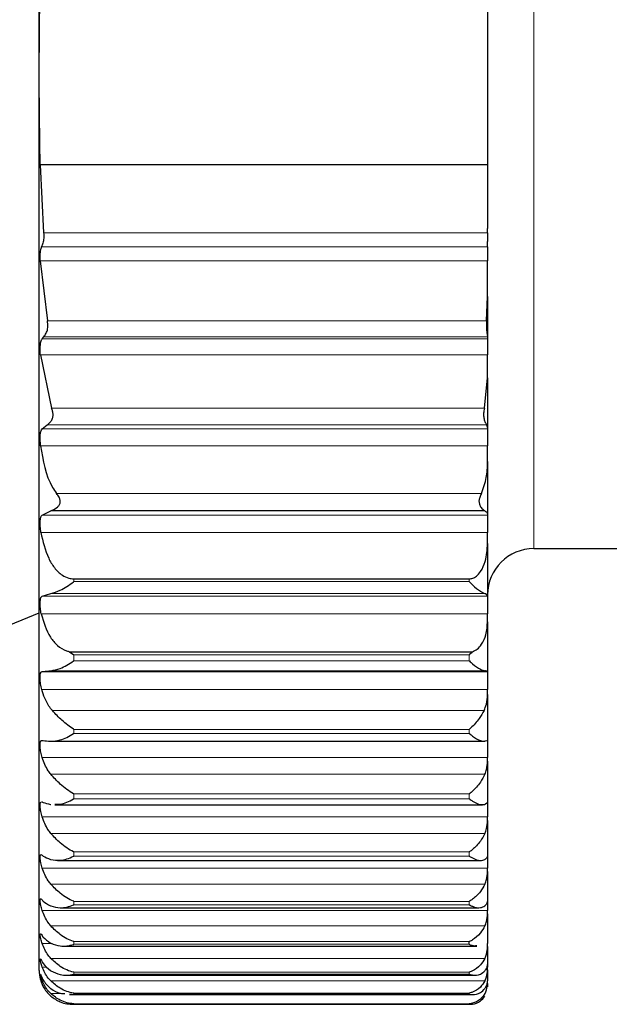
# Model space of a CAD drawing. Units: inches. Extents: x 0.7 to 33.4, y 0.6 to 21.2.
# Drawn here: x 16.3 to 16.5, y 11.8 to 12 of the extents above; entities that cross this region are included whole.
import ezdxf

# ---------------------------------------------------------------- set-up
doc = ezdxf.new("R2010")
doc.units = ezdxf.units.IN
doc.header["$MEASUREMENT"] = 0
doc.linetypes.add('PHANTOM', pattern=[0.49999999999999994, 0.25, -0.05, 0.05, -0.05, 0.05, -0.05])

msp = doc.modelspace()

# ---------------------------------------------------------------- linework, layer by layer
at = {"color": 1, "linetype": 'PHANTOM', "lineweight": 18}
for p, q in [((16.43393595483215, 12.08396689301167), (16.43393595483215, 11.87628972765734)), ((16.32811502514837, 11.94452329621946), (16.42393318682035, 11.94452329621946)), ((16.3276711750212, 11.9414871343296), (16.42393595483215, 11.9414871343296)), ((16.42393595483215, 11.93845097243975), (16.3273838324405, 11.93845097243975)), ((16.32891178896674, 11.92549505587593), (16.42371974153229, 11.92549505587592)), ((16.32776906347748, 11.92158949069304), (16.42393595483215, 11.92158949069304)), ((16.42393097672932, 11.92205586643596), (16.32814392785859, 11.92205586643596)), ((16.42393595483215, 11.91815030125307), (16.3274115728844, 11.91815030125307)), ((16.32983486235696, 11.90661802446161), (16.42326288409407, 11.90661802446161)), ((16.32776906347748, 11.90213623013621), (16.42393595483215, 11.90213623013621)), ((16.42374283660799, 11.90301122123302), (16.32885414534608, 11.90301122123302)), ((16.42393595483215, 11.89852942690762), (16.32745340110203, 11.89852942690762)), ((16.33088309169468, 11.88821759769073), (16.42262597448401, 11.88821759769073)), ((16.32965661746723, 11.88446617500736), (16.42336111130721, 11.88446617500736)), ((16.42327500346379, 11.88451800109074), (16.32981322830977, 11.88451800109072)), ((16.32776906347748, 11.88353746713092), (16.42393595483215, 11.88353746713092)), ((16.42393595483215, 11.87980331980867), (16.32751155336247, 11.87980331980867)), ((16.33463280522585, 11.86975328770669), (16.33463280522585, 11.86915478163145)), ((16.41999894695813, 11.86915478163145), (16.41999894695813, 11.86975328770669)), ((16.33463280522585, 11.86915478163145), (16.41999894695813, 11.86915478163145)), ((16.32776906347748, 11.86599697361671), (16.42393595483215, 11.86599697361671)), ((16.42336111130721, 11.86655829985053), (16.32965661746724, 11.86655829985054)), ((16.42393595483215, 11.86217714710428), (16.32758881231216, 11.86217714710428)), ((16.33463280522585, 11.85332673617543), (16.33463280522585, 11.85205719947443)), ((16.33463280522585, 11.85332673617543), (16.41999894695813, 11.85332673617543)), ((16.41999894695813, 11.85205719947443), (16.41999894695813, 11.85332673617543)), ((16.33463280522585, 11.85205719947443), (16.41999894695813, 11.85205719947443)), ((16.42336111130721, 11.84989472149462), (16.32965661746726, 11.84989472149462)), ((16.42393595483215, 11.84584402483111), (16.32768843313458, 11.84584402483111)), ((16.32999298803484, 11.84129287733839), (16.42317277910718, 11.84129287733839)), ((16.33463280522585, 11.8372285540974), (16.33463280522585, 11.83636279120861)), ((16.41999894695813, 11.8372285540974), (16.33463280522585, 11.8372285540974)), ((16.33463280522585, 11.83636279120861), (16.41999894695813, 11.83636279120861)), ((16.41999894695813, 11.83636279120861), (16.41999894695813, 11.8372285540974)), ((16.42393595483215, 11.83112023890497), (16.32776906347748, 11.83112023890497)), ((16.32965661746726, 11.82753690478748), (16.42336111130721, 11.82753690478748)), ((16.33463280522585, 11.82327155860521), (16.33463280522585, 11.82224350805519)), ((16.41999894695813, 11.82327155860521), (16.33463280522585, 11.82327155860521)), ((16.41999894695813, 11.82224350805519), (16.41999894695813, 11.82327155860521)), ((16.33463280522585, 11.82224350805519), (16.41999894695813, 11.82224350805519)), ((16.42393595483215, 11.81830377392474), (16.32776906347748, 11.81830377392474)), ((16.32965661746726, 11.81475969956571), (16.42336111130721, 11.81475969956571)), ((16.33463280522585, 11.81074375989619), (16.33463280522585, 11.80985404383507)), ((16.41999894695813, 11.81074375989619), (16.33463280522585, 11.81074375989619)), ((16.33463280522585, 11.80985404383507), (16.41999894695813, 11.80985404383507)), ((16.41999894695813, 11.80985404383507), (16.41999894695813, 11.81074375989619)), ((16.42393595483215, 11.80726029242938), (16.32776906347748, 11.80726029242938)), ((16.32965661746725, 11.80379430744912), (16.42336111130721, 11.80379430744912)), ((16.33463280522585, 11.80007177376777), (16.33463280522585, 11.7993301401109)), ((16.41999894695813, 11.80007177376777), (16.33463280522585, 11.80007177376777)), ((16.33463280522585, 11.7993301401109), (16.41999894695813, 11.7993301401109)), ((16.41999894695813, 11.7993301401109), (16.41999894695813, 11.80007177376777)), ((16.42393595483215, 11.79811078911314), (16.32776906347748, 11.79811078911314)), ((16.32965661746725, 11.79476086756841), (16.42336111130721, 11.79476086756841)), ((16.32995968558442, 11.79095550784902), (16.32776906347748, 11.79095550784902)), ((16.33463280522585, 11.79137252473323), (16.33463280522585, 11.79078709897414)), ((16.41999894695813, 11.79137252473323), (16.33463280522585, 11.79137252473323)), ((16.33463280522585, 11.79078709897414), (16.41999894695813, 11.79078709897414)), ((16.32965661746725, 11.78775835218127), (16.42336111130721, 11.78775835218127)), ((16.3288167343768, 11.78587284339589), (16.32776906347748, 11.78587284339589)), ((16.33463280522585, 11.78474132358542), (16.33463280522585, 11.78431851977125)), ((16.41999894695813, 11.78474132358542), (16.33463280522585, 11.78474132358542)), ((16.33463280522585, 11.78431851977125), (16.41999894695813, 11.78431851977125)), ((16.41999894695813, 11.78431851977125), (16.41999894695813, 11.78474132358542)), ((16.32965661746725, 11.78286348231167), (16.42336111130721, 11.78286348231167)), ((16.32965661746725, 11.7801298871782), (16.33268569467327, 11.7801298871782)), ((16.33463280522585, 11.78025082315179), (16.33463280522585, 11.7799952736096)), ((16.41999894695813, 11.78025082315179), (16.33463280522585, 11.78025082315179)), ((16.41999894695813, 11.7799952736096), (16.41999894695813, 11.78025082315179)), ((16.33463280522585, 11.7799952736096), (16.41999894695813, 11.7799952736096)), ((16.33463280522585, 11.77795022229479), (16.33463280522585, 11.77786472687883)), ((16.41999894695813, 11.77795022229479), (16.33463280522585, 11.77795022229479)), ((16.41999894695813, 11.77786472687883), (16.41999894695813, 11.77795022229479)), ((16.33463280522585, 11.77786472687883), (16.41999894695813, 11.77786472687883))]:
    msp.add_line(p, q, dxfattribs=at)
at = {"color": 7, "linetype": 'Continuous', "lineweight": 25}
for p, q in [((16.42393595483215, 12.00104759860306), (16.42393595483215, 11.95920902206594)), ((16.32736855993641, 11.95920902206595), (16.32811502514837, 11.94452329621946)), ((16.42393595483215, 11.95920902206594), (16.32736855993641, 11.95920902206595)), ((16.42393595483215, 11.95920902206594), (16.42393595483215, 11.94544733199097)), ((16.42393318682035, 11.94452329621946), (16.42393595483215, 11.94544733199097)), ((16.42393595483215, 11.9414871343296), (16.42393595483215, 11.94267958098745)), ((16.42393595483215, 11.9414871343296), (16.42393595483215, 11.93845097243975)), ((16.3273838324405, 11.93845097243975), (16.32891178896674, 11.92549505587593)), ((16.42393595483215, 11.93076473508568), (16.42393595483215, 11.93845097243975)), ((16.42371974153229, 11.92549505587592), (16.42393595483215, 11.93076473508568)), ((16.42393595483215, 11.93076473508568), (16.42393595483215, 11.92193092116238)), ((16.32776906347748, 11.92158949069304), (16.32814392785859, 11.92205586643596)), ((16.42393097672932, 11.92205586643596), (16.42393595483215, 11.92193092116238)), ((16.42393595483215, 11.92193092116238), (16.42393595483215, 11.92158949069304)), ((16.42393595483215, 11.92158949069304), (16.42393595483215, 11.91815030125307)), ((16.3274115728844, 11.91815030125307), (16.32983486235696, 11.90661802446161)), ((16.42393595483215, 11.91318201726466), (16.42393595483215, 11.91815030125307)), ((16.42326288409407, 11.90661802446161), (16.42393595483215, 11.91318201726466)), ((16.42393595483215, 11.91318201726466), (16.42393595483215, 11.9024057462104)), ((16.32776906347748, 11.90213623013621), (16.32885414534608, 11.90301122123302)), ((16.42374283660799, 11.90301122123302), (16.42393595483215, 11.9024057462104)), ((16.42393595483215, 11.9024057462104), (16.42393595483215, 11.90213623013621)), ((16.42393595483215, 11.90213623013621), (16.42393595483215, 11.89852942690762)), ((16.42393595483215, 11.89509052518717), (16.42393595483215, 11.89852942690762)), ((16.42393595483215, 11.89509052518717), (16.42393595483215, 11.88373211593546)), ((16.32776906347748, 11.88353746713092), (16.32965661746723, 11.88446617500736)), ((16.32981322830977, 11.88451800109072), (16.32965661746723, 11.88446617500736)), ((16.42336111130721, 11.88446617500736), (16.42327500346379, 11.88451800109074)), ((16.42393595483215, 11.88373211593546), (16.42393595483215, 11.88353746713092)), ((16.42393595483215, 11.88353746713092), (16.42393595483215, 11.87980331980867)), ((16.42393595483215, 11.87737387732627), (16.42393595483215, 11.87980331980867)), ((16.42393595483215, 11.87737387732627), (16.42393595483215, 11.86611462253855)), ((16.43393595483215, 11.87628972765734), (16.45346351388727, 11.87628972765734)), ((16.33463280522585, 11.86975328770669), (16.41999894695813, 11.86975328770669)), ((16.32776906347748, 11.86599697361671), (16.32965661746724, 11.86655829985054)), ((16.42393595483215, 11.86611462253855), (16.42393595483215, 11.86599697361671)), ((16.42393595483215, 11.86599697361671), (16.42393595483215, 11.86217714710428)), ((16.3041453894712, 11.85317003537679), (16.32713280522585, 11.86237831033451)), ((16.42393595483215, 11.860491071497), (16.42393595483215, 11.86217714710428)), ((16.42393595483215, 11.860491071497), (16.42393595483215, 11.84974628696403)), ((16.33370471393677, 11.85401515271572), (16.33463280522585, 11.85332673617543)), ((16.33370471393677, 11.85401515271572), (16.42067019610315, 11.85401515271572)), ((16.32776906347748, 11.8497069269111), (16.42393595483215, 11.84970692691109)), ((16.42393595483215, 11.84970692691109), (16.42393595483215, 11.84974628696403)), ((16.42393595483215, 11.84970692691109), (16.42393595483215, 11.84584402483111)), ((16.42393595483215, 11.84475033875376), (16.42393595483215, 11.84584402483111)), ((16.42393595483215, 11.84475033875376), (16.42393595483215, 11.83480644412176)), ((16.32965661746727, 11.83464991629248), (16.42336111130721, 11.83464991629248)), ((16.42393595483215, 11.83480644412176), (16.42393595483215, 11.83112023890497)), ((16.42393595483215, 11.83036920435479), (16.42393595483215, 11.83112023890497)), ((16.42393595483215, 11.83036920435479), (16.42393595483215, 11.82145877805626)), ((16.32762691154066, 11.82158181222328), (16.32776906347748, 11.8215764269781)), ((16.33051462884506, 11.82094239409425), (16.42284663582756, 11.82094239409425)), ((16.42393595483215, 11.82147878279183), (16.42393595483215, 11.81830377392474)), ((16.42393595483215, 11.81756096786626), (16.42393595483215, 11.81830377392474)), ((16.42393595483215, 11.81756096786626), (16.42393595483215, 11.80984952859014)), ((16.42393595483215, 11.80984952859014), (16.42393595483215, 11.80726029242938)), ((16.33109014217127, 11.80891424408294), (16.42250327199386, 11.80891424408294)), ((16.42393595483215, 11.80653385320121), (16.42393595483215, 11.80726029242938)), ((16.42393595483215, 11.80653385320121), (16.42393595483215, 11.80010588908994)), ((16.42393595483215, 11.80014396436522), (16.42393595483215, 11.79811078911314)), ((16.33166110553637, 11.79869724918712), (16.42208759020027, 11.79869724918712)), ((16.42393595483215, 11.79740867573549), (16.42393595483215, 11.79811078911314)), ((16.42393595483215, 11.79740867573549), (16.42393595483215, 11.792334612909)), ((16.41999894695813, 11.79078709897414), (16.41999894695813, 11.79137252473323)), ((16.42393595483215, 11.792334612909), (16.42393595483215, 11.79095550784902)), ((16.42393595483215, 11.79028541282298), (16.42393595483215, 11.79095550784902)), ((16.33231764889762, 11.7904033489409), (16.42163098808228, 11.7904033489409)), ((16.42393595483215, 11.79028541282298), (16.42393595483215, 11.78662084377542)), ((16.42393595483215, 11.78665935587972), (16.42393595483215, 11.78587284339589)), ((16.42393595483215, 11.78524210842279), (16.42393595483215, 11.78587284339589)), ((16.42393595483215, 11.78524210842279), (16.42393595483215, 11.7830271829395)), ((16.332988158454, 11.78412341305101), (16.42117341120861, 11.78412341305101)), ((16.42393595483215, 11.7830271829395), (16.42393595483215, 11.78291848248911)), ((16.42393595483215, 11.7823340180333), (16.42393595483215, 11.78291848248911)), ((16.42393595483215, 11.7823340180333), (16.42393595483215, 11.78159300330138)), ((16.3336602702434, 11.77992624580922), (16.42071987288723, 11.77992624580922)), ((16.33462036071805, 11.77785783225812), (16.42006736451284, 11.77785783225812))]:
    msp.add_line(p, q, dxfattribs=at)
for centre, radius, start, end in [((16.43393595483215, 11.86628972765734), 0.0100000000000016, 90, 180), ((16.33463280522585, 11.78512831033451), 0.0075000000000014, 180, 194.706337045234)]:
    msp.add_arc(centre, radius, start, end, dxfattribs=at)
for points, knots in [([(16.32713280522585, 11.78512831033451), (16.32713280522585, 11.78576093970255), (16.32713280522585, 11.78706409269097), (16.32713280522585, 11.79791322430222), (16.32713280522585, 11.81590310911856), (16.32713280522585, 11.84126693537433), (16.32713280522585, 11.87244353256952), (16.32713280522585, 11.90739314413062), (16.32713280522585, 11.94373569972217), (16.32713280522585, 11.98012831033451), (16.32713280522585, 12.01652092094685), (16.32713280522585, 12.05286347653839), (16.32713280522585, 12.08781308809949), (16.32713280522585, 12.11898968529469), (16.32713280522585, 12.14435351155046), (16.32713280522585, 12.1623433963668), (16.32713280522585, 12.17319252797805), (16.32713280522585, 12.17449568096647), (16.32713280522585, 12.17512831033451)], [0, 0, 0, 0, 0.0582580162109004, 0.1200056648645953, 0.1843204068813866, 0.2499999999999988, 0.3156795931186111, 0.3799943351354024, 0.4417419837890974, 0.4999999999999995, 0.5582580162109017, 0.6200056648645959, 0.6843204068813873, 0.7499999999999997, 0.8156795931186124, 0.8799943351354038, 0.9417419837890978, 0.9999999999999998, 0.9999999999999998, 0.9999999999999998, 0.9999999999999998]), ([(16.32736855993641, 11.95920902206595), (16.32728816297819, 11.96420912021102), (16.32706393108525, 11.97815469099886), (16.3272495156009, 11.99210139746952), (16.32736855993641, 12.00104759860306)], [0, 0, 0, 0, 0.358543814458101, 0.9999999999999998, 0.9999999999999998, 0.9999999999999998, 0.9999999999999998]), ([(16.32811502514837, 11.94452329621946), (16.32813240540005, 11.94412897871769), (16.32816714384535, 11.94334084416043), (16.32796771070774, 11.94226769319567), (16.32777004469285, 11.94174738495809), (16.3276711750212, 11.9414871343296)], [0, 0, 0, 0, 0.3335331213431995, 0.6666429406408073, 1, 1, 1, 1]), ([(16.42393318682035, 11.94452329621946), (16.42393257746939, 11.94407912227648), (16.42393169158845, 11.94343337744204), (16.42393494063425, 11.94285890425349), (16.42393595483215, 11.94267958098745)], [0, 0, 0, 0, 0.6878474581343597, 0.9999999999999998, 0.9999999999999998, 0.9999999999999998, 0.9999999999999998]), ([(16.3273838324405, 11.93845097243975), (16.32737343972875, 11.93887624528554), (16.3273526525688, 11.93972686203309), (16.32744084249275, 11.94078498762275), (16.32760180141634, 11.94127565552319), (16.3276711750212, 11.9414871343296)], [0, 0, 0, 0, 0.3626119762974799, 0.725284538981018, 0.9999999999999998, 0.9999999999999998, 0.9999999999999998, 0.9999999999999998]), ([(16.32814392785859, 11.92205586643596), (16.32832932540011, 11.92229305794877), (16.32866666357659, 11.92272463730926), (16.32901172991424, 11.92374053841012), (16.32905827663101, 11.92470195684865), (16.32894935818198, 11.92529165234559), (16.32891178896674, 11.92549505587593)], [0, 0, 0, 0, 0.324790889395941, 0.59096989886792, 0.8589133425404636, 0.9999999999999998, 0.9999999999999998, 0.9999999999999998, 0.9999999999999998]), ([(16.42371974153229, 11.92549505587592), (16.42369344526655, 11.92507522024598), (16.42364085328451, 11.92423555775843), (16.42375447992981, 11.92311230270792), (16.42389118151792, 11.9224137433431), (16.42392258527439, 11.9221313304888), (16.42393097672932, 11.92205586643596)], [0, 0, 0, 0, 0.2951802212017658, 0.5903542747074231, 0.8905378201131352, 1, 1, 1, 1]), ([(16.3274115728844, 11.91815030125307), (16.32738830082474, 11.91857661358874), (16.32734175803339, 11.91942921393366), (16.32741178873075, 11.92056176938341), (16.3275639659329, 11.9212514093184), (16.32772633704635, 11.92151906073934), (16.32776906347748, 11.92158949069304)], [0, 0, 0, 0, 0.2980948507487781, 0.5961726914869038, 0.8937366424435887, 1, 1, 1, 1]), ([(16.32885414534608, 11.90301122123302), (16.32913217893074, 11.90321687532973), (16.32959192808681, 11.90355693963355), (16.33005471352588, 11.90437769560192), (16.33019778773754, 11.90518016944789), (16.33009335389275, 11.90594338856243), (16.32991372551373, 11.90641219986267), (16.32983486235696, 11.90661802446161)], [0, 0, 0, 0, 0.3207519979253042, 0.5303872211458395, 0.6989301218955967, 0.8678197669693993, 1, 1, 1, 1]), ([(16.42326288409407, 11.90661802446161), (16.42318860862253, 11.90625282326676), (16.42303976331915, 11.90552097355233), (16.42310186639855, 11.90450572982145), (16.42336720502675, 11.9036580396529), (16.42361321103004, 11.90321175770873), (16.42372715824485, 11.90303547635101), (16.42374283660799, 11.90301122123302)], [0, 0, 0, 0, 0.2342676444527345, 0.4694637123750382, 0.6928921358264769, 0.9577440429501269, 1, 1, 1, 1]), ([(16.32745340110203, 11.89852942690762), (16.32741662014246, 11.89895416959916), (16.32734306857526, 11.89980353543939), (16.32738063438781, 11.90093642435351), (16.32750209961666, 11.90173158025742), (16.32769214516062, 11.90201964136836), (16.32776906347748, 11.90213623013621)], [0, 0, 0, 0, 0.271385008870483, 0.5426936370732424, 0.8149115470352718, 1, 1, 1, 1]), ([(16.32745340110203, 11.89852942690762), (16.32795052734558, 11.89536424737769), (16.32853071383745, 11.89167022713355), (16.33058849682206, 11.88864998015334), (16.33088309169468, 11.88821759769073)], [0, 0, 0, 0, 0.8568387070848753, 1, 1, 1, 1]), ([(16.42262597448401, 11.88821759769073), (16.42303252939929, 11.88934075680617), (16.42383662714387, 11.89156217801549), (16.42390309391593, 11.8939232301175), (16.42393595483215, 11.89509052518717)], [0, 0, 0, 0, 0.50560384979473, 1, 1, 1, 1]), ([(16.32981322830977, 11.88451800109072), (16.33025126904151, 11.8847130884276), (16.33085439617349, 11.88498169921525), (16.33148992075024, 11.88566997499034), (16.33172619303795, 11.88620185758025), (16.33169831320301, 11.88680712692063), (16.33141888172304, 11.88748429868448), (16.33108357898522, 11.88794320450845), (16.33088309169468, 11.88821759769073)], [0, 0, 0, 0, 0.34659641430745, 0.4772197792872485, 0.6092230501355435, 0.7044791378460893, 0.8232994536969606, 1, 1, 1, 1]), ([(16.42262597448401, 11.88821759769073), (16.42248459234898, 11.88792028246153), (16.42222874891348, 11.8873822643474), (16.42203795988588, 11.8865729080226), (16.42214084805965, 11.88580592627814), (16.42261118223595, 11.88502018528579), (16.42302466122734, 11.88470738628848), (16.42327500346379, 11.88451800109074)], [0, 0, 0, 0, 0.1863912987805788, 0.3372914846313071, 0.4890374127973174, 0.6906359948393913, 1, 1, 1, 1]), ([(16.42336111130721, 11.88446617500736), (16.42357986044112, 11.88430223565005), (16.42389913820991, 11.88406295610968), (16.4239271385665, 11.88381134033696), (16.42393595483215, 11.88373211593546)], [0, 0, 0, 0, 0.6851373797103913, 1, 1, 1, 1]), ([(16.32751155336247, 11.87980331980867), (16.32745941222327, 11.88022494821302), (16.32735515575648, 11.88106799630154), (16.32736156766104, 11.88219941628436), (16.32744776306484, 11.88310217944562), (16.32766163561224, 11.88339192724065), (16.32776906347748, 11.88353746713092)], [0, 0, 0, 0, 0.2485174380537875, 0.4969118516543019, 0.7472995647833823, 1, 1, 1, 1]), ([(16.32751155336247, 11.87980331980867), (16.32793684289792, 11.87787819749478), (16.32853366844193, 11.8751765975811), (16.33037059830195, 11.87212088537831), (16.33186302216772, 11.87062359633449), (16.33338943571089, 11.86985743954457), (16.33426422874005, 11.86978416180963), (16.33463280522585, 11.86975328770669)], [0, 0, 0, 0, 0.4432278154795785, 0.6219990383974328, 0.8019940191856477, 0.9165741539491531, 1, 1, 1, 1]), ([(16.41999894695813, 11.86975328770669), (16.42024819340014, 11.86978040018784), (16.4208005574618, 11.86984048513867), (16.42167986142435, 11.87038609571647), (16.42269829567497, 11.87158372348906), (16.42371287049078, 11.87397724578931), (16.42385082171772, 11.87607765985291), (16.42393595483215, 11.87737387732627)], [0, 0, 0, 0, 0.0801712047400798, 0.1776703086358669, 0.3243640197842058, 0.5830483244417572, 1, 1, 1, 1]), ([(16.32965661746724, 11.86655829985054), (16.3303226005256, 11.86676063674997), (16.3318612687007, 11.86722811012471), (16.33362500936103, 11.86839718008003), (16.3346137731589, 11.86914047444489), (16.33463280522585, 11.86915478163145)], [0, 0, 0, 0, 0.4280659110488525, 0.9889912151961581, 1, 1, 1, 1]), ([(16.41999894695813, 11.86915478163145), (16.42001340892136, 11.86913977428994), (16.42024525955906, 11.86889918028184), (16.42106937704986, 11.86808722224687), (16.42230360914992, 11.86706314759089), (16.4230528943274, 11.86670544153221), (16.42336111130721, 11.86655829985053)], [0, 0, 0, 0, 0.011616474710038, 0.1862324656487846, 0.6652583298790148, 1, 1, 1, 1]), ([(16.32758881231216, 11.86217714710428), (16.32751934971075, 11.86259345985916), (16.32738047065409, 11.86342580879929), (16.32735018051695, 11.86456181586889), (16.32740969822023, 11.86543976975942), (16.32756437199355, 11.86586479091626), (16.32772650270689, 11.865969489339), (16.32776906347748, 11.86599697361671)], [0, 0, 0, 0, 0.2283303495658893, 0.4565090121108904, 0.6873960615330754, 0.9179386543359092, 1, 1, 1, 1]), ([(16.42393595483215, 11.86611462253855), (16.42387050860599, 11.8662438462651), (16.42379306969766, 11.86639674957064), (16.42341903647279, 11.86653663612801), (16.42336111130721, 11.86655829985053)], [0, 0, 0, 0, 0.8451336359149717, 0.9999999999999998, 0.9999999999999998, 0.9999999999999998, 0.9999999999999998]), ([(16.32758881231216, 11.86217714710428), (16.32810326333547, 11.86040999887977), (16.3288352775239, 11.85789551739405), (16.33101354876197, 11.85529885428431), (16.33253153031316, 11.85430791883372), (16.33349366976321, 11.85406781845549), (16.33370471393677, 11.85401515271572)], [0, 0, 0, 0, 0.5076956993131576, 0.7224020139286745, 0.939109203401046, 1, 1, 1, 1]), ([(16.42067019610315, 11.85401515271572), (16.42102512157087, 11.85416982013672), (16.42182547159993, 11.85451859216392), (16.42287703189374, 11.85580976119519), (16.42375535615673, 11.85783608748667), (16.42387143425489, 11.85954255346072), (16.42393595483215, 11.860491071497)], [0, 0, 0, 0, 0.149437443613355, 0.3369785299014505, 0.6314677043691262, 1, 1, 1, 1]), ([(16.41999894695813, 11.85332673617543), (16.42001340856392, 11.85334077669531), (16.42023768518747, 11.85355852294277), (16.42046114511755, 11.85379444405698), (16.42067019610315, 11.85401515271572)], [0, 0, 0, 0, 0.0644811106689687, 0.9999999999999998, 0.9999999999999998, 0.9999999999999998, 0.9999999999999998]), ([(16.32965661746726, 11.84989472149462), (16.33032260052561, 11.8500206415491), (16.33186126870072, 11.85031156363488), (16.33362500936097, 11.85135598401643), (16.33461377315889, 11.85204395713041), (16.33463280522585, 11.85205719947443)], [0, 0, 0, 0, 0.4280659110494358, 0.9889912151960931, 1, 1, 1, 1]), ([(16.41999894695813, 11.85205719947443), (16.42001340892136, 11.85204330862524), (16.42024525955906, 11.85182061394726), (16.42106937704985, 11.8510793190892), (16.42230360914992, 11.85019046136058), (16.4230528943274, 11.84998091710913), (16.42336111130721, 11.84989472149462)], [0, 0, 0, 0, 0.0116164747100722, 0.1862324656487554, 0.6652583298789903, 1, 1, 1, 1]), ([(16.32768843313458, 11.84584402483111), (16.32759889783554, 11.8462537274406), (16.32741989212419, 11.84707283574586), (16.3273529671048, 11.84820571782859), (16.32737669165754, 11.84908768545342), (16.32749888929848, 11.84959201458012), (16.32769024633959, 11.84967340386656), (16.32776906347748, 11.8497069269111)], [0, 0, 0, 0, 0.2106921791338737, 0.4212316684868799, 0.6346960893008768, 0.8495367166205241, 0.9999999999999998, 0.9999999999999998, 0.9999999999999998, 0.9999999999999998]), ([(16.32776906347748, 11.84970692691109), (16.32787219084267, 11.84972304179765), (16.32830367076572, 11.84979046570589), (16.32907195766229, 11.84984966859709), (16.32965661746726, 11.84989472149462)], [0, 0, 0, 0, 0.2390084907396309, 1, 1, 1, 1]), ([(16.42393595483215, 11.84974628696403), (16.42387050860599, 11.84978951942752), (16.42379306969767, 11.84984067401616), (16.42341903647279, 11.84988747378464), (16.42336111130721, 11.84989472149462)], [0, 0, 0, 0, 0.845133635915128, 1, 1, 1, 1]), ([(16.32999298803484, 11.84129287733839), (16.32974170387772, 11.84160836548036), (16.32867343182689, 11.84294958479281), (16.32811528780217, 11.84458970312486), (16.32768843313458, 11.84584402483111)], [0, 0, 0, 0, 0.2352248726560683, 1, 1, 1, 1]), ([(16.42317277910718, 11.84129287733839), (16.42336591822776, 11.84175152531322), (16.42382995809829, 11.84285348200758), (16.42389688419992, 11.84405115313144), (16.42393595483215, 11.84475033875376)], [0, 0, 0, 0, 0.4162123404435299, 1, 1, 1, 1]), ([(16.33463280522585, 11.8372285540974), (16.33461377278537, 11.83724073588088), (16.33375198330917, 11.83779232740258), (16.33212708585029, 11.83900774011814), (16.33067261058447, 11.84056515493849), (16.32999298803484, 11.84129287733839)], [0, 0, 0, 0, 0.0118880619437774, 0.5382918015609325, 1, 1, 1, 1]), ([(16.42317277910718, 11.84129287733839), (16.42284382661752, 11.84071581617361), (16.42202337390443, 11.83927654633032), (16.4208632914825, 11.83801885129434), (16.42012852048484, 11.8373429917943), (16.42001340898109, 11.83724132677282), (16.41999894695813, 11.8372285540974)], [0, 0, 0, 0, 0.3608995761568538, 0.9001331368650106, 0.9874532360383197, 1, 1, 1, 1]), ([(16.32965661746727, 11.83465800959117), (16.33032260052562, 11.83470613319424), (16.33186126870069, 11.83481731658785), (16.33362500936112, 11.83572564450712), (16.3346137731589, 11.83635075879301), (16.33463280522585, 11.83636279120861)], [0, 0, 0, 0, 0.4280659110508262, 0.9889912151959318, 1, 1, 1, 1]), ([(16.41999894695813, 11.83636279120861), (16.42001340892135, 11.83635016904277), (16.42024525955906, 11.8361478135844), (16.42106937704985, 11.83548530368485), (16.42230360914992, 11.83474140139487), (16.4230528943274, 11.83468231476133), (16.42336111130721, 11.83465800959117)], [0, 0, 0, 0, 0.0116164747100543, 0.1862324656487018, 0.6652583298790069, 1, 1, 1, 1]), ([(16.32776906347748, 11.83112023890497), (16.32766468738958, 11.83152293936173), (16.32745600422762, 11.83232807400837), (16.32736151142729, 11.83343617881662), (16.32736228994293, 11.83428805951149), (16.32746000335942, 11.83480758541542), (16.32766840931799, 11.83483335715592), (16.32776906347748, 11.8348458041747)], [0, 0, 0, 0, 0.200246561994854, 0.4003607202840533, 0.6031681950297502, 0.8083415077747359, 1, 1, 1, 1]), ([(16.32776906347748, 11.8348458041747), (16.32784961872189, 11.83483327053624), (16.32827464402466, 11.83476714059624), (16.32894720553542, 11.83470361021229), (16.32964317872059, 11.83465887342665), (16.32965661746727, 11.83465800959117)], [0, 0, 0, 0, 0.1865534988413891, 0.9842929272253877, 1, 1, 1, 1]), ([(16.42393595483215, 11.83480644412176), (16.42387050860599, 11.83476321165827), (16.42379306969767, 11.83471205706963), (16.42341903647279, 11.83466525730116), (16.42336111130721, 11.83465800959117)], [0, 0, 0, 0, 0.8451336359151358, 1, 1, 1, 1]), ([(16.32965661746726, 11.82753690478748), (16.32946468714121, 11.82778547018779), (16.32863459625391, 11.8288605054776), (16.32814525849703, 11.83013806875031), (16.32776906347748, 11.83112023890497)], [0, 0, 0, 0, 0.2312160378857119, 1, 1, 1, 1]), ([(16.42336111130721, 11.82753690478748), (16.42349407740106, 11.82788094664865), (16.42384487783999, 11.8287886219245), (16.42390106478058, 11.82976371002304), (16.42393595483215, 11.83036920435479)], [0, 0, 0, 0, 0.3790362812844559, 1, 1, 1, 1]), ([(16.33463280522585, 11.82327155860521), (16.3346137731589, 11.82328243971305), (16.33362500936096, 11.82384774066223), (16.33186126870072, 11.82509497049721), (16.33032260052561, 11.82679924304659), (16.32965661746726, 11.82753690478748)], [0, 0, 0, 0, 0.0110087848039398, 0.5719340889505148, 1, 1, 1, 1]), ([(16.42336111130721, 11.82753690478748), (16.4230528943274, 11.82694933032367), (16.42230360914991, 11.82552091831121), (16.42106937704987, 11.82418074570547), (16.42024525955905, 11.82346587756925), (16.42001340892136, 11.82328296782139), (16.41999894695813, 11.82327155860521)], [0, 0, 0, 0, 0.3347416701208678, 0.8137675343512168, 0.988383525289932, 0.9999999999999998, 0.9999999999999998, 0.9999999999999998, 0.9999999999999998]), ([(16.32776906347748, 11.81830377392474), (16.32766446696629, 11.81869881118881), (16.32745534310348, 11.81948862451698), (16.32736416870158, 11.82051500400811), (16.3273521251702, 11.82129128386796), (16.32745093751899, 11.82148777895869), (16.32750063019464, 11.82158659623132)], [0, 0, 0, 0, 0.2477252003872953, 0.4952866040321836, 0.7461799118669608, 1, 1, 1, 1]), ([(16.32776906347748, 11.8215764269781), (16.32784961872189, 11.8215389633839), (16.32827464402466, 11.82134129809736), (16.32894720553534, 11.82115140299774), (16.32964317872059, 11.82101768278635), (16.32965661746727, 11.82101510074428)], [0, 0, 0, 0, 0.186553498835102, 0.984292927221792, 1, 1, 1, 1]), ([(16.33051462884506, 11.82104194196776), (16.33090199443592, 11.82103237751326), (16.33216651832974, 11.82100115511887), (16.33362506863478, 11.82167764821834), (16.33461377427828, 11.82223282188086), (16.33463280522585, 11.82224350805519)], [0, 0, 0, 0, 0.3022187508063705, 0.986568865606927, 1, 1, 1, 1]), ([(16.41999894695813, 11.82224350805519), (16.42001340892136, 11.82223229286381), (16.42024525955905, 11.82205249367379), (16.42106937704987, 11.82147602732985), (16.42230360914992, 11.82088523082766), (16.4230528943274, 11.82097724917755), (16.42336111130721, 11.82101510074428)], [0, 0, 0, 0, 0.0116164747100935, 0.186232465648789, 0.665258329879046, 1, 1, 1, 1]), ([(16.42393595483215, 11.82145877805626), (16.42387050860599, 11.82132955432971), (16.42379306969767, 11.82117665102417), (16.42341903647279, 11.8210367644668), (16.42336111130721, 11.82101510074428)], [0, 0, 0, 0, 0.8451336359149481, 1, 1, 1, 1]), ([(16.32965661746726, 11.81475969956571), (16.32946468714121, 11.81500554163147), (16.3286345962539, 11.81606879860968), (16.32814525849703, 11.81733236463183), (16.32776906347748, 11.81830377392474)], [0, 0, 0, 0, 0.2312160378857595, 0.9999999999999998, 0.9999999999999998, 0.9999999999999998, 0.9999999999999998]), ([(16.42336111130721, 11.81475969956571), (16.42349407740106, 11.81509997203225), (16.42384487784, 11.81599770262783), (16.42390106478058, 11.81696210745711), (16.42393595483215, 11.81756096786626)], [0, 0, 0, 0, 0.3790362812845133, 1, 1, 1, 1]), ([(16.33463280522585, 11.81074375989619), (16.3346137731589, 11.81075319719432), (16.33362500936099, 11.81124348859336), (16.33186126870072, 11.81237471431533), (16.33032260052561, 11.81403924104281), (16.32965661746726, 11.81475969956571)], [0, 0, 0, 0, 0.0110087848039737, 0.571934088950566, 1, 1, 1, 1]), ([(16.42336111130721, 11.81475969956571), (16.4230528943274, 11.8141843537914), (16.42230360914992, 11.812785670108), (16.42106937704982, 11.81154575004047), (16.42024525955909, 11.81091228443903), (16.42001340892135, 11.81075365462237), (16.41999894695813, 11.81074375989619)], [0, 0, 0, 0, 0.3347416701208812, 0.8137675343513109, 0.9883835252900016, 1, 1, 1, 1]), ([(16.32776906347748, 11.80726029242938), (16.32766468738958, 11.8076423639684), (16.32745600422762, 11.80840625441945), (16.32736151142729, 11.80935433295121), (16.32736228994294, 11.80998982469113), (16.32746000335942, 11.81025480457664), (16.32766840931799, 11.81011277408745), (16.32776906347748, 11.81004417739468)], [0, 0, 0, 0, 0.2002465619948594, 0.4003607202840809, 0.6031681950297924, 0.8083415077747238, 1, 1, 1, 1]), ([(16.32776906347748, 11.81004417739468), (16.32784961872189, 11.8099821943037), (16.32827464402467, 11.80965515933286), (16.32894720553529, 11.80934098004807), (16.32964317872059, 11.80911974147751), (16.32965661746727, 11.80911546951823)], [0, 0, 0, 0, 0.186553498841389, 0.9842929272253552, 1, 1, 1, 1]), ([(16.32965661746727, 11.80911546951823), (16.33032260052562, 11.80900727659255), (16.33186126870073, 11.80875731075718), (16.33362500936101, 11.80936519835182), (16.3346137731589, 11.80984481206474), (16.33463280522585, 11.80985404383507)], [0, 0, 0, 0, 0.4280659110508335, 0.9889912151959723, 1, 1, 1, 1]), ([(16.41999894695813, 11.80985404383507), (16.42001340892136, 11.80984435849412), (16.42024525955908, 11.80968908549), (16.42106937704984, 11.80920497858759), (16.42230360914992, 11.80877376076328), (16.4230528943274, 11.80901587592432), (16.42336111130721, 11.80911546951824)], [0, 0, 0, 0, 0.0116164747100847, 0.1862324656487511, 0.6652583298789027, 1, 1, 1, 1]), ([(16.42393595483215, 11.80984952859014), (16.42387050860599, 11.80963572940272), (16.42379306969767, 11.8093827526209), (16.42341903647279, 11.80915131190102), (16.42336111130721, 11.80911546951824)], [0, 0, 0, 0, 0.8451336359150879, 1, 1, 1, 1]), ([(16.32965661746725, 11.80379430744912), (16.32946468714121, 11.80403473268322), (16.32863459625391, 11.80507456208388), (16.32814525849703, 11.80631028696171), (16.32776906347748, 11.80726029242938)], [0, 0, 0, 0, 0.2312160378855789, 1, 1, 1, 1]), ([(16.42336111130721, 11.80379430744912), (16.42349407740106, 11.80412708242469), (16.42384487783999, 11.80500503261574), (16.42390106478058, 11.80594818795464), (16.42393595483215, 11.80653385320121)], [0, 0, 0, 0, 0.3790362812844821, 1, 1, 1, 1]), ([(16.33463280522585, 11.80007177376777), (16.3346137731589, 11.80007966385916), (16.33362500936103, 11.80048957397294), (16.3318612687007, 11.80149240163612), (16.3303226005256, 11.80309894563855), (16.32965661746725, 11.80379430744912)], [0, 0, 0, 0, 0.0110087848039964, 0.5719340889504958, 1, 1, 1, 1]), ([(16.42336111130721, 11.80379430744912), (16.4230528943274, 11.80323749397303), (16.42230360914992, 11.80188386288981), (16.42106937704985, 11.80075778018421), (16.42024525955907, 11.80021265749924), (16.42001340892135, 11.80008004559526), (16.41999894695813, 11.80007177376777)], [0, 0, 0, 0, 0.3347416701208102, 0.8137675343512368, 0.9883835252898863, 1, 1, 1, 1]), ([(16.32776906347748, 11.79811078911314), (16.32766468738958, 11.79847619876578), (16.32745600422762, 11.79920677646096), (16.32736151142728, 11.80005879149135), (16.32736228994294, 11.80057502974173), (16.32746000335942, 11.80070767280434), (16.32766840931799, 11.80048361750891), (16.32776906347748, 11.80037540516413)], [0, 0, 0, 0, 0.2002465619948159, 0.4003607202840122, 0.6031681950298065, 0.8083415077747593, 1, 1, 1, 1]), ([(16.32776906347748, 11.80037540516413), (16.32784961872189, 11.80028958167611), (16.32827464402466, 11.79983676008455), (16.32894720553543, 11.79940173882843), (16.32964317872059, 11.79909540583491), (16.32965661746727, 11.79908949076291)], [0, 0, 0, 0, 0.1865534988414115, 0.9842929272254055, 1, 1, 1, 1]), ([(16.32965661746727, 11.79908949076291), (16.33032260052562, 11.7989044903965), (16.33186126870069, 11.7984770708509), (16.33362500936111, 11.79892390226999), (16.3346137731589, 11.79932246837294), (16.33463280522585, 11.7993301401109)], [0, 0, 0, 0, 0.4280659110508153, 0.9889912151959842, 0.9999999999999998, 0.9999999999999998, 0.9999999999999998, 0.9999999999999998]), ([(16.41999894695813, 11.7993301401109), (16.42001340892136, 11.799322090735), (16.42024525955905, 11.79919304512033), (16.42106937704986, 11.79880660163593), (16.42230360914991, 11.79853968700227), (16.4230528943274, 11.79892924631006), (16.42336111130721, 11.79908949076292)], [0, 0, 0, 0, 0.0116164747100708, 0.1862324656487335, 0.6652583298788985, 1, 1, 1, 1]), ([(16.42393595483215, 11.80010588908994), (16.42387050860599, 11.79980985687028), (16.42379306969767, 11.79945957827873), (16.42341903647279, 11.79913911910932), (16.42336111130721, 11.79908949076292)], [0, 0, 0, 0, 0.845133635915171, 1, 1, 1, 1]), ([(16.32965661746726, 11.79476086756841), (16.32946468714121, 11.79499324182167), (16.32863459625391, 11.79599825105626), (16.32814525849703, 11.79719259592942), (16.32776906347748, 11.79811078911314)], [0, 0, 0, 0, 0.2312160378856483, 0.9999999999999998, 0.9999999999999998, 0.9999999999999998, 0.9999999999999998]), ([(16.42336111130721, 11.79476086756841), (16.42349407740106, 11.79508249910073), (16.42384487784, 11.79593104988122), (16.42390106478058, 11.79684262232249), (16.42393595483215, 11.79740867573549)], [0, 0, 0, 0, 0.3790362812846851, 1, 1, 1, 1]), ([(16.32776906347748, 11.79095550784902), (16.32766504258162, 11.79129883408534), (16.32745706956888, 11.7919852595495), (16.32735722947205, 11.79275322411702), (16.32737143559267, 11.79295786181003), (16.32737858613316, 11.79306086460352)], [0, 0, 0, 0, 0.331991248286882, 0.6637629828346622, 0.9999999999999998, 0.9999999999999998, 0.9999999999999998, 0.9999999999999998]), ([(16.32743499803923, 11.79305368111836), (16.32745146178929, 11.79306333181094), (16.32749652355806, 11.79308974604072), (16.32766325131075, 11.79283666122539), (16.32776906347748, 11.79267604337835)], [0, 0, 0, 0, 0.3653596055285635, 1, 1, 1, 1]), ([(16.33463280522585, 11.79137252473323), (16.3346137731589, 11.7913787811724), (16.33362500936106, 11.79170381893988), (16.33186126870069, 11.7925672613546), (16.3303226005256, 11.79409822099968), (16.32965661746725, 11.79476086756841)], [0, 0, 0, 0, 0.0110087848039784, 0.5719340889504957, 1, 1, 1, 1]), ([(16.42336111130721, 11.79476086756841), (16.4230528943274, 11.79422868695551), (16.42230360914991, 11.79293493913788), (16.42106937704986, 11.79193503139196), (16.42024525955906, 11.7914842241017), (16.42001340892135, 11.79137908303416), (16.41999894695813, 11.79137252473323)], [0, 0, 0, 0, 0.3347416701208332, 0.8137675343513555, 0.9883835252898983, 0.9999999999999998, 0.9999999999999998, 0.9999999999999998, 0.9999999999999998]), ([(16.32776906347748, 11.79267604337835), (16.32784961872189, 11.79256731979337), (16.32827464402465, 11.7919936727892), (16.32894720553538, 11.7914425757458), (16.32964317872059, 11.79105450457758), (16.32965661746727, 11.79104701119962)], [0, 0, 0, 0, 0.1865534988350929, 0.9842929272218967, 1, 1, 1, 1]), ([(16.32965661746725, 11.78775835218127), (16.32946468714121, 11.78798012951275), (16.32863459625391, 11.78893930748979), (16.32814525849703, 11.79007918686592), (16.32776906347748, 11.79095550784902)], [0, 0, 0, 0, 0.2312160378856229, 1, 1, 1, 1]), ([(16.32965661746727, 11.79104701119962), (16.33032260052562, 11.79078723029521), (16.33186126870073, 11.79018703993734), (16.33362500936101, 11.79046791960247), (16.3346137731589, 11.79078107132173), (16.33463280522585, 11.79078709897414)], [0, 0, 0, 0, 0.4280659110508447, 0.988991215196069, 1, 1, 1, 1]), ([(16.41999894695813, 11.79078709897414), (16.42001340398315, 11.79078079120432), (16.42024517545265, 11.79067966658994), (16.42081269412456, 11.7904549384448), (16.4213233489662, 11.79049211064121), (16.42163098808228, 11.79051450467474)], [0, 0, 0, 0, 0.0257665111636753, 0.4130823700781895, 1, 1, 1, 1]), ([(16.42336111130721, 11.78775835218127), (16.42349407740106, 11.78806531640797), (16.42384487783999, 11.788875170878), (16.42390106478058, 11.78974517304319), (16.42393595483215, 11.79028541282298)], [0, 0, 0, 0, 0.3790362812845886, 0.9999999999999998, 0.9999999999999998, 0.9999999999999998, 0.9999999999999998]), ([(16.32776906347748, 11.78587284339589), (16.32766468738958, 11.78619314517625), (16.32745600422762, 11.78683353695235), (16.32736151142728, 11.78746657518153), (16.32736228994294, 11.78772870694458), (16.32746000335942, 11.78759378239814), (16.32766840931799, 11.78721391366602), (16.32776906347748, 11.78703044785625)], [0, 0, 0, 0, 0.2002465619948943, 0.4003607202840362, 0.6031681950297871, 0.8083415077747991, 1, 1, 1, 1]), ([(16.32776906347748, 11.78703044785625), (16.3278496187219, 11.78690001537264), (16.32827464402466, 11.7862118279525), (16.32894720553536, 11.7855506930563), (16.32964317872059, 11.78508513550236), (16.32965661746727, 11.78507614591747)], [0, 0, 0, 0, 0.1865534988414117, 0.9842929272253805, 1, 1, 1, 1]), ([(16.33463280522585, 11.78474132358542), (16.3346137731589, 11.78474587782551), (16.33362500936105, 11.78498248206493), (16.33186126870069, 11.78569707917535), (16.3303226005256, 11.78713568094886), (16.32965661746725, 11.78775835218127)], [0, 0, 0, 0, 0.0110087848039737, 0.5719340889504961, 1, 1, 1, 1]), ([(16.42336111130721, 11.78775835218127), (16.4230528943274, 11.78725663511372), (16.42230360914992, 11.7860369451335), (16.42106937704986, 11.78517416754579), (16.42024525955906, 11.78482261478923), (16.42001340892135, 11.78474609650567), (16.41999894695813, 11.78474132358542)], [0, 0, 0, 0, 0.334741670120809, 0.8137675343512722, 0.9883835252898888, 1, 1, 1, 1]), ([(16.42393595483215, 11.78662084377542), (16.42387050860599, 11.78617094109117), (16.42379306969766, 11.78563859606889), (16.42341903647279, 11.78515156989089), (16.42336111130721, 11.78507614591748)], [0, 0, 0, 0, 0.8451336359151475, 1, 1, 1, 1]), ([(16.32737841119295, 11.78434738839555), (16.32737806272779, 11.78435689027155), (16.3273757892219, 11.78441888375975), (16.32746475049269, 11.78415143291967), (16.32766995535606, 11.78371247643838), (16.32776906347748, 11.78350047292378)], [0, 0, 0, 0, 0.08558131164351, 0.5583617419825623, 1, 1, 1, 1]), ([(16.32965661746726, 11.78286348231167), (16.32946468714121, 11.78307223288251), (16.32863459625391, 11.78397507064736), (16.32814525849703, 11.78504799576947), (16.32776906347748, 11.78587284339589)], [0, 0, 0, 0, 0.2312160378856279, 1, 1, 1, 1]), ([(16.32965661746727, 11.78507614591747), (16.33032260052562, 11.784744430689), (16.33186126870072, 11.78397804533003), (16.33362500936104, 11.78408989586474), (16.3346137731589, 11.7843142022446), (16.33463280522585, 11.78431851977125)], [0, 0, 0, 0, 0.4280659110508673, 0.9889912151959656, 1, 1, 1, 1]), ([(16.41999894695813, 11.78431851977125), (16.42001340892135, 11.7843139880072), (16.42024525955909, 11.78424133588044), (16.42106937704982, 11.78406180469024), (16.42230360914992, 11.78413043737537), (16.4230528943274, 11.78480051203), (16.42336111130721, 11.78507614591748)], [0, 0, 0, 0, 0.0116164747101686, 0.1862324656487819, 0.6652583298788648, 1, 1, 1, 1]), ([(16.42336111130721, 11.78286348231167), (16.42349407740106, 11.78315241606844), (16.42384487783999, 11.78391470129295), (16.42390106478058, 11.7847336012563), (16.42393595483215, 11.78524210842279)], [0, 0, 0, 0, 0.3790362812844943, 1, 1, 1, 1]), ([(16.32737810020596, 11.78322689090677), (16.32737585896188, 11.7832360505271), (16.32736916025079, 11.78326342713046), (16.32746273604078, 11.78288344201985), (16.32766929929288, 11.78237186897674), (16.32776906347748, 11.78212479372501)], [0, 0, 0, 0, 0.20632736194143, 0.6166786552248729, 1, 1, 1, 1]), ([(16.32776906347748, 11.78291848248911), (16.32766337796759, 11.78321610392699), (16.32745207682742, 11.78381115001446), (16.32740244070238, 11.78409866854202), (16.32737763084747, 11.78424238026304)], [0, 0, 0, 0, 0.5001653555143882, 1, 1, 1, 1]), ([(16.32776906347748, 11.78350047292378), (16.32784961872189, 11.78334976058716), (16.32827464402467, 11.78255457267642), (16.32894720553537, 11.78179064345967), (16.32964317872059, 11.78125270026601), (16.32965661746727, 11.78124231296595)], [0, 0, 0, 0, 0.186553498841451, 0.9842929272253911, 1, 1, 1, 1]), ([(16.32965661746726, 11.7801298871782), (16.32946468714121, 11.78032332387346), (16.32863459625391, 11.78115992974664), (16.32814525849703, 11.78215414542257), (16.32776906347748, 11.78291848248911)], [0, 0, 0, 0, 0.231216037885803, 1, 1, 1, 1]), ([(16.33463280522585, 11.78025082315179), (16.3346137731589, 11.78025362529559), (16.33362500936102, 11.78039920372134), (16.3318612687007, 11.78095712625206), (16.3303226005256, 11.7822876085319), (16.32965661746725, 11.78286348231167)], [0, 0, 0, 0, 0.0110087848039794, 0.5719340889504956, 0.9999999999999998, 0.9999999999999998, 0.9999999999999998, 0.9999999999999998]), ([(16.42336111130721, 11.78286348231167), (16.4230528943274, 11.78239772570664), (16.42230360914992, 11.7812654567425), (16.42106937704984, 11.78054926208481), (16.42024525955907, 11.78030081554749), (16.42001340892135, 11.78025375839824), (16.41999894695813, 11.78025082315179)], [0, 0, 0, 0, 0.3347416701208177, 0.8137675343512933, 0.988383525289927, 1, 1, 1, 1]), ([(16.42393595483215, 11.7830271829395), (16.42387050860599, 11.78250732865991), (16.42379306969766, 11.78189221377453), (16.42341903647279, 11.78132946398046), (16.42336111130721, 11.78124231296597)], [0, 0, 0, 0, 0.8451336359151401, 1, 1, 1, 1]), ([(16.42336111130721, 11.7801298871782), (16.42349407740106, 11.78039762484635), (16.42384487783999, 11.7811039890689), (16.42390106478058, 11.78186281479103), (16.42393595483215, 11.7823340180333)], [0, 0, 0, 0, 0.3790362812846159, 1, 1, 1, 1]), ([(16.32776906347748, 11.78212479372501), (16.32784961872189, 11.78195545277126), (16.32827464402466, 11.78106197661509), (16.32894720553538, 11.78020362284617), (16.32964317872059, 11.77959918783097), (16.32965661746727, 11.77958751662117)], [0, 0, 0, 0, 0.186553498835185, 0.9842929272218036, 0.9999999999999998, 0.9999999999999998, 0.9999999999999998, 0.9999999999999998]), ([(16.32965661746727, 11.78124231296595), (16.33031668164903, 11.78079623712088), (16.33127457647376, 11.7801488853099), (16.33235100826968, 11.78013439311992), (16.33268569467327, 11.7801298871782)], [0, 0, 0, 0, 0.6890779287140961, 0.9999999999999998, 0.9999999999999998, 0.9999999999999998, 0.9999999999999998]), ([(16.33463280522585, 11.77795022229479), (16.3346137731589, 11.77795124164143), (16.33362500936106, 11.77800419926585), (16.33186126870069, 11.77839933450081), (16.3303226005256, 11.77960712024471), (16.32965661746726, 11.7801298871782)], [0, 0, 0, 0, 0.0110087848039655, 0.5719340889505099, 1, 1, 1, 1]), ([(16.3336602702434, 11.78005654563105), (16.33396406986663, 11.7800034182229), (16.33428664454435, 11.77994700749935), (16.33461376555759, 11.77999261885769), (16.33463280522585, 11.7799952736096)], [0, 0, 0, 0, 0.9417962543128513, 1, 1, 1, 1]), ([(16.41999894695813, 11.7799952736096), (16.42001340892135, 11.77999258495264), (16.42024525955907, 11.77994948106552), (16.42106937704985, 11.77987693177708), (16.42230360914992, 11.78011313226375), (16.4230528943274, 11.78091320473361), (16.42336111130721, 11.78124231296597)], [0, 0, 0, 0, 0.0116164747101918, 0.1862324656488565, 0.6652583298789062, 1, 1, 1, 1]), ([(16.42336111130721, 11.7801298871782), (16.4230528943274, 11.77970519396253), (16.42230360914991, 11.77867275139019), (16.42106937704988, 11.77811098644102), (16.42024525955905, 11.77796836815525), (16.42001340892136, 11.77795128770827), (16.41999894695813, 11.77795022229479)], [0, 0, 0, 0, 0.3347416701207708, 0.8137675343512887, 0.9883835252897712, 1, 1, 1, 1]), ([(16.32965661746727, 11.77958751662117), (16.33032260052562, 11.77912358407789), (16.3318612687007, 11.7780517276233), (16.33362500936109, 11.77782370886839), (16.3346137731589, 11.77786395226013), (16.33463280522585, 11.77786472687883)], [0, 0, 0, 0, 0.428065911050859, 0.9889912151959277, 1, 1, 1, 1]), ([(16.41999894695813, 11.77786472687883), (16.42001340892135, 11.77786391078646), (16.42024525955904, 11.7778508273942), (16.42106937704988, 11.77788605487267), (16.42230360914991, 11.77828723529894), (16.4230528943274, 11.77920853982262), (16.42336111130721, 11.77958751662119)], [0, 0, 0, 0, 0.0116164747101709, 0.1862324656488734, 0.6652583298789478, 1, 1, 1, 1])]:
    msp.add_open_spline(points, degree=3, knots=knots, dxfattribs=at)

doc.saveas('drawing.dxf')
